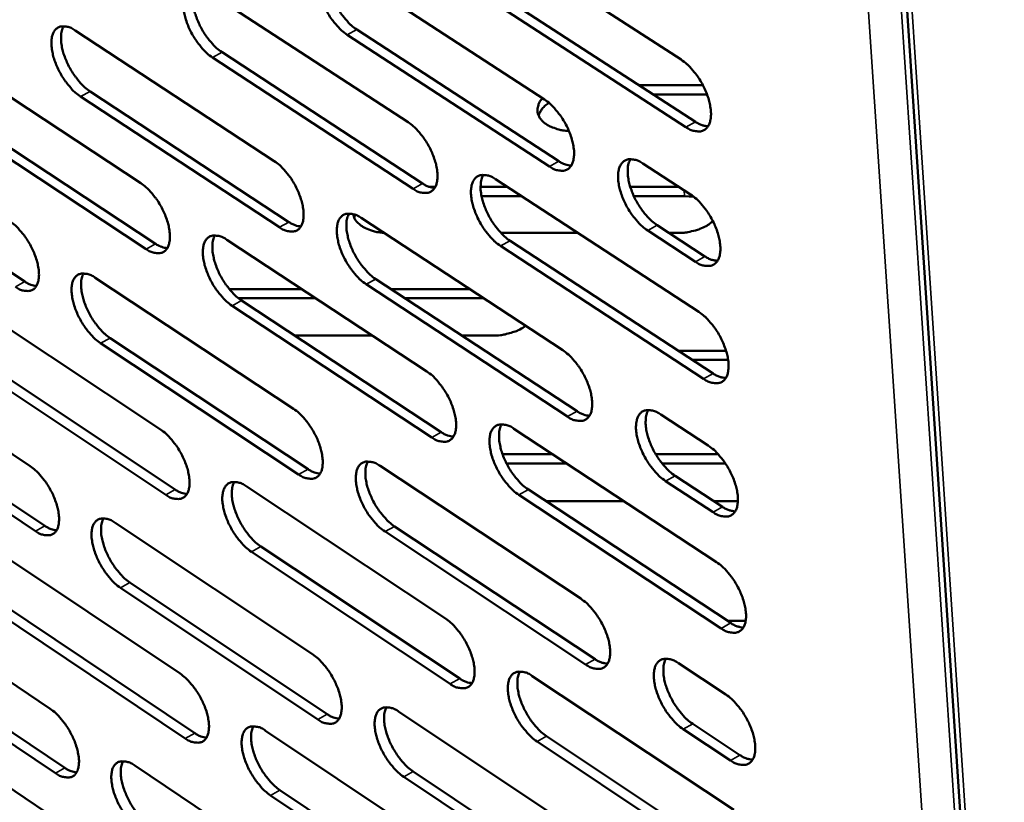
# Model space of a CAD drawing. Units: millimetres. Extents: x 65 to 5840, y 100 to 4100.
# Drawn here: x 4861 to 4924, y 2814 to 2864 of the extents above; entities that cross this region are included whole.
import ezdxf

# ---------------------------------------------------------------- set-up
doc = ezdxf.new("R2010")
doc.units = ezdxf.units.MM
doc.header["$LTSCALE"] = 20
doc.layers.add('Visible (ISO)', color=7, linetype='Continuous', lineweight=50)
doc.layers.add('Visible Narrow (ISO)', color=7, linetype='Continuous', lineweight=35)

msp = doc.modelspace()

# ---------------------------------------------------------------- linework, layer by layer
at = {"layer": 'Visible (ISO)'}
for p, q in [((4912.043, 2958.154), (4926.374, 2741.759)), ((4890.687, 2870.301), (4903.755, 2861.842)), ((4882.05, 2867.721), (4895.005, 2859.298)), ((4873.425, 2866.235), (4886.273, 2857.85)), ((4904.059, 2857.523), (4891.005, 2865.991)), ((4891.62, 2866.328), (4904.674, 2857.863)), ((4864.978, 2863.706), (4877.716, 2855.357)), ((4895.318, 2855.006), (4882.377, 2863.439)), ((4882.99, 2863.774), (4895.931, 2855.345)), ((4856.536, 2862.257), (4869.169, 2853.945)), ((4874.372, 2862.312), (4887.206, 2853.921)), ((4886.594, 2853.583), (4873.761, 2861.977)), ((4901.066, 2860.203), (4905.15, 2860.203)), ((4878.045, 2851.116), (4865.321, 2859.475)), ((4865.931, 2859.808), (4878.655, 2851.452)), ((4905.413, 2859.611), (4901.979, 2859.611)), ((4857.495, 2858.381), (4870.115, 2850.064)), ((4869.507, 2849.729), (4856.887, 2858.05)), ((4849.237, 2855.926), (4861.751, 2847.643)), ((4901.309, 2855.199), (4904.362, 2853.214)), ((4891.876, 2854.193), (4904.891, 2845.7)), ((4887.628, 2853.708), (4888.021, 2853.708)), ((4890.914, 2853.708), (4892.619, 2853.708)), ((4900.496, 2853.708), (4903.602, 2853.708)), ((4893.528, 2853.116), (4890.978, 2853.116)), ((4903.966, 2853.116), (4900.724, 2853.116)), ((4904.562, 2853.071), (4903.966, 2853.116)), ((4882.884, 2851.915), (4882.823, 2851.746)), ((4883.271, 2851.715), (4896.173, 2843.258)), ((4897.145, 2850.755), (4892.224, 2850.755)), ((4904.664, 2848.916), (4901.615, 2850.903)), ((4902.228, 2851.244), (4905.278, 2849.257)), ((4903.529, 2850.755), (4902.979, 2850.755)), ((4874.678, 2850.321), (4887.474, 2841.902)), ((4892.803, 2850.261), (4905.804, 2841.761)), ((4905.192, 2841.42), (4892.191, 2849.923)), ((4866.261, 2847.891), (4878.948, 2839.508)), ((4884.205, 2847.808), (4897.094, 2839.345)), ((4874.835, 2847.169), (4879.469, 2847.169)), ((4896.483, 2839.005), (4883.595, 2847.471)), ((4885.179, 2847.169), (4890.207, 2847.169)), ((4857.85, 2846.531), (4870.433, 2838.186)), ((4880.372, 2846.575), (4875.428, 2846.575)), ((4875.619, 2846.436), (4888.402, 2838.012)), ((4891.113, 2846.575), (4886.083, 2846.575)), ((4887.793, 2837.673), (4875.011, 2846.101)), ((4849.615, 2844.148), (4862.092, 2835.838)), ((4867.208, 2844.031), (4879.882, 2835.643)), ((4883.99, 2844.194), (4879.021, 2844.194)), ((4891.703, 2844.194), (4889.709, 2844.194)), ((4879.275, 2835.305), (4866.602, 2843.697)), ((4903.568, 2843.223), (4906.627, 2843.223)), ((4858.803, 2842.693), (4871.374, 2834.343)), ((4906.762, 2842.629), (4904.478, 2842.629)), ((4870.768, 2834.007), (4858.198, 2842.361)), ((4862.436, 2831.685), (4849.971, 2840.003)), ((4850.574, 2840.334), (4863.039, 2832.019)), ((4902.451, 2839.143), (4905.492, 2837.15)), ((4893.055, 2838.23), (4906.016, 2829.703)), ((4892.32, 2836.61), (4895.518, 2836.61)), ((4902.121, 2836.61), (4906.116, 2836.61)), ((4884.481, 2835.852), (4897.331, 2827.362)), ((4896.423, 2836.014), (4892.576, 2836.014)), ((4906.582, 2836.014), (4902.53, 2836.014)), ((4903.365, 2835.227), (4906.402, 2833.233)), ((4875.921, 2834.547), (4888.665, 2826.096)), ((4893.976, 2834.338), (4906.924, 2825.804)), ((4905.792, 2832.891), (4902.754, 2834.886)), ((4906.314, 2825.461), (4893.367, 2833.998)), ((4900.09, 2833.602), (4895.093, 2833.602)), ((4907.385, 2833.602), (4905.841, 2833.602)), ((4867.534, 2832.215), (4880.17, 2823.8)), ((4885.409, 2831.984), (4898.246, 2823.488)), ((4897.638, 2823.147), (4884.802, 2831.646)), ((4859.152, 2830.943), (4871.686, 2822.566)), ((4876.855, 2830.701), (4889.586, 2822.244)), ((4888.98, 2821.904), (4876.25, 2830.364)), ((4850.946, 2828.655), (4863.375, 2820.314)), ((4880.494, 2819.635), (4867.871, 2828.058)), ((4868.475, 2828.393), (4881.098, 2819.973)), ((4872.018, 2818.424), (4859.498, 2826.809)), ((4860.1, 2827.143), (4872.621, 2818.76)), ((4906.73, 2825.932), (4907.881, 2825.932)), ((4851.9, 2824.879), (4864.316, 2816.532)), ((4863.715, 2816.197), (4851.299, 2824.546)), ((4903.584, 2823.231), (4906.612, 2821.23)), ((4894.223, 2822.41), (4907.131, 2813.85)), ((4885.681, 2820.13), (4898.479, 2811.608)), ((4904.492, 2819.355), (4907.517, 2817.353)), ((4877.152, 2818.913), (4889.845, 2810.43)), ((4895.138, 2818.556), (4908.033, 2809.99)), ((4906.909, 2817.009), (4903.884, 2819.012)), ((4907.426, 2809.646), (4894.532, 2818.215)), ((4868.795, 2816.677), (4881.381, 2808.23)), ((4886.603, 2816.301), (4899.388, 2807.773)), ((4860.444, 2815.49), (4872.928, 2807.083)), ((4898.783, 2807.43), (4885.999, 2815.961)), ((4890.158, 2806.276), (4877.478, 2814.767)), ((4878.081, 2815.105), (4890.761, 2806.617))]:
    msp.add_line(p, q, dxfattribs=at)
at = {"layer": 'Visible (ISO)', "flags": 128}
for points in [[(4882.377, 2863.439, -0.022336), (4882.017, 2863.713, -0.040366), (4881.838, 2863.889, -0.007256), (4881.456, 2864.344, -0.021469), (4881.336, 2864.505, -0.01863), (4881.113, 2864.859, -0.018833), (4880.92, 2865.225, -0.020539), (4880.766, 2865.582, -0.018992), (4880.63, 2865.98, -0.02604), (4880.551, 2866.308, -0.022404), (4880.496, 2866.697, -0.037812), (4880.49, 2866.982, -0.033227), (4880.529, 2867.303, -0.059292), (4880.602, 2867.536, -0.060076), (4880.727, 2867.742, -0.080933), (4880.881, 2867.884, -0.081908), (4881.071, 2867.969, -0.068098), (4881.216, 2867.986, -0.031792), (4881.527, 2867.961, -0.072152), (4881.775, 2867.888, -0.058096), (4882.05, 2867.721)], [(4881.282, 2867.995, 0.036294), (4881.159, 2867.706, 0.064406), (4881.123, 2867.532, 0.017332), (4881.107, 2867.128, 0.033963), (4881.12, 2866.921, 0.021021), (4881.186, 2866.542, 0.024141), (4881.273, 2866.219, 0.018305), (4881.412, 2865.836, 0.019548), (4881.569, 2865.488, 0.018366), (4881.76, 2865.138, 0.01805), (4881.979, 2864.796, 0.021001), (4882.094, 2864.646, 0.006913), (4882.468, 2864.207, 0.039535), (4882.641, 2864.039, 0.021804), (4882.99, 2863.774)], [(4873.761, 2861.977, -0.022245), (4873.403, 2862.251, -0.040243), (4873.226, 2862.426, -0.007205), (4872.847, 2862.879, -0.021378), (4872.728, 2863.038, -0.018525), (4872.506, 2863.391, -0.018734), (4872.314, 2863.755, -0.020421), (4872.16, 2864.11, -0.018879), (4872.025, 2864.506, -0.025903), (4871.945, 2864.832, -0.02226), (4871.89, 2865.218, -0.037671), (4871.883, 2865.501, -0.033044), (4871.921, 2865.821, -0.059276), (4871.993, 2866.052, -0.060093), (4872.116, 2866.257, -0.081301), (4872.268, 2866.398, -0.082341), (4872.455, 2866.482, -0.068463), (4872.599, 2866.5, -0.031921), (4872.907, 2866.475, -0.072261), (4873.153, 2866.402, -0.058284), (4873.425, 2866.235)], [(4872.669, 2866.508, 0.03611), (4872.548, 2866.221, 0.06419), (4872.513, 2866.048, 0.017197), (4872.499, 2865.646, 0.033781), (4872.512, 2865.441, 0.020873), (4872.579, 2865.064, 0.02399), (4872.666, 2864.742, 0.01819), (4872.805, 2864.361, 0.019424), (4872.961, 2864.016, 0.018266), (4873.151, 2863.668, 0.017942), (4873.37, 2863.328, 0.020908), (4873.483, 2863.178, 0.006861), (4873.855, 2862.742, 0.039407), (4874.026, 2862.575, 0.021711), (4874.372, 2862.312)], [(4865.321, 2859.475, -0.022143), (4864.967, 2859.747, -0.040102), (4864.791, 2859.921, -0.007148), (4864.414, 2860.372, -0.021277), (4864.296, 2860.53, -0.018416), (4864.076, 2860.881, -0.01863), (4863.884, 2861.243, -0.020304), (4863.732, 2861.596, -0.018764), (4863.596, 2861.99, -0.025772), (4863.517, 2862.313, -0.022118), (4863.461, 2862.697, -0.037547), (4863.453, 2862.978, -0.032879), (4863.49, 2863.297, -0.059294), (4863.56, 2863.526, -0.060159), (4863.682, 2863.729, -0.081701), (4863.832, 2863.87, -0.082798), (4864.017, 2863.953, -0.068799), (4864.159, 2863.97, -0.032027), (4864.464, 2863.945, -0.07233), (4864.709, 2863.871, -0.05844), (4864.978, 2863.706)], [(4864.233, 2863.978, 0.035911), (4864.114, 2863.692, 0.06395), (4864.081, 2863.521, 0.017049), (4864.068, 2863.12, 0.033585), (4864.082, 2862.917, 0.020718), (4864.149, 2862.542, 0.02383), (4864.236, 2862.223, 0.018068), (4864.375, 2861.845, 0.019294), (4864.53, 2861.501, 0.018156), (4864.719, 2861.156, 0.017827), (4864.936, 2860.818, 0.020801), (4865.049, 2860.67, 0.0068), (4865.418, 2860.236, 0.039253), (4865.588, 2860.07, 0.021602), (4865.931, 2859.808)], [(4903.755, 2861.842, -0.022493), (4904.121, 2861.564, -0.040556), (4904.304, 2861.386, -0.007349), (4904.691, 2860.926, -0.02163), (4904.813, 2860.763, -0.018877), (4905.039, 2860.404, -0.019046), (4905.234, 2860.033, -0.020855), (4905.389, 2859.672, -0.019273), (4905.525, 2859.27, -0.026476), (4905.604, 2858.938, -0.022829), (4905.658, 2858.547, -0.038405), (4905.661, 2858.258, -0.03396), (4905.619, 2857.935, -0.0598), (4905.541, 2857.7, -0.060698), (4905.412, 2857.494, -0.080342), (4905.253, 2857.352, -0.081112), (4905.058, 2857.268, -0.066759), (4904.91, 2857.251, -0.031187), (4904.592, 2857.278, -0.071349), (4904.339, 2857.353, -0.057196), (4904.059, 2857.523)], [(4896.574, 2857.277, -0.024992), (4896.179, 2857.315, -0.03938), (4895.934, 2857.371, -0.008494), (4895.517, 2857.51, -0.024433), (4895.375, 2857.567, -0.035322), (4895.158, 2857.688, -0.032167), (4894.939, 2857.851, -0.047389), (4894.785, 2858.009, -0.045591), (4894.659, 2858.2, -0.058237), (4894.584, 2858.389, -0.058148), (4894.555, 2858.59, -0.056511), (4894.566, 2858.724, -0.027771), (4894.635, 2858.99, -0.071736), (4894.72, 2859.167, -0.052757), (4894.892, 2859.371)], [(4895.298, 2859.079, 0.048601), (4895.061, 2858.908, 0.048601), (4894.862, 2858.695, 0.041156), (4894.728, 2858.488, 0.041156), (4894.63, 2858.261)], [(4895.005, 2859.298, -0.022389), (4895.368, 2859.021, -0.040413), (4895.549, 2858.844, -0.00729), (4895.934, 2858.386, -0.021527), (4896.055, 2858.224, -0.018764), (4896.279, 2857.868, -0.018937), (4896.474, 2857.499, -0.020733), (4896.628, 2857.14, -0.019153), (4896.764, 2856.74, -0.02634), (4896.843, 2856.411, -0.022681), (4896.897, 2856.021, -0.038279), (4896.901, 2855.735, -0.033791), (4896.86, 2855.414, -0.059827), (4896.784, 2855.181, -0.060774), (4896.657, 2854.976, -0.080753), (4896.499, 2854.835, -0.081572), (4896.307, 2854.752, -0.067092), (4896.16, 2854.735, -0.031295), (4895.846, 2854.762, -0.07142), (4895.595, 2854.837, -0.057353), (4895.318, 2855.006)], [(4886.273, 2857.85, -0.022298), (4886.633, 2857.575, -0.040291), (4886.813, 2857.399, -0.007238), (4887.195, 2856.943, -0.021435), (4887.315, 2856.782, -0.018658), (4887.538, 2856.428, -0.018837), (4887.732, 2856.061, -0.020613), (4887.885, 2855.704, -0.019038), (4888.021, 2855.306, -0.0262), (4888.1, 2854.979, -0.022534), (4888.155, 2854.591, -0.038135), (4888.16, 2854.307, -0.033605), (4888.12, 2853.987, -0.059814), (4888.045, 2853.756, -0.060797), (4887.92, 2853.552, -0.08113), (4887.764, 2853.412, -0.082007), (4887.574, 2853.329, -0.067453), (4887.429, 2853.313, -0.031424), (4887.118, 2853.34, -0.071529), (4886.869, 2853.415, -0.05754), (4886.594, 2853.583)], [(4904.674, 2857.863, 0.03898), (4904.875, 2857.742, 0.03898), (4905.092, 2857.653, 0.032511), (4905.282, 2857.605, 0.032511), (4905.477, 2857.583)], [(4877.716, 2855.357, -0.022196), (4878.073, 2855.082, -0.040149), (4878.251, 2854.907, -0.007181), (4878.631, 2854.453, -0.021334), (4878.75, 2854.294, -0.018547), (4878.972, 2853.941, -0.018731), (4879.164, 2853.576, -0.020494), (4879.317, 2853.222, -0.018921), (4879.453, 2852.826, -0.026066), (4879.532, 2852.501, -0.022389), (4879.587, 2852.116, -0.03801), (4879.593, 2851.834, -0.033437), (4879.554, 2851.515, -0.059836), (4879.481, 2851.286, -0.060869), (4879.357, 2851.084, -0.081537), (4879.204, 2850.944, -0.082465), (4879.016, 2850.863, -0.067785), (4878.873, 2850.847, -0.031529), (4878.564, 2850.874, -0.071597), (4878.317, 2850.949, -0.057694), (4878.045, 2851.116)], [(4895.931, 2855.345, 0.038675), (4896.129, 2855.225, 0.038675), (4896.343, 2855.137, 0.032243), (4896.53, 2855.089, 0.032243), (4896.722, 2855.066)], [(4901.615, 2850.903, -0.022355), (4901.251, 2851.181, -0.040331), (4901.069, 2851.359, -0.007262), (4900.684, 2851.817, -0.021496), (4900.562, 2851.98, -0.018783), (4900.338, 2852.336, -0.018941), (4900.144, 2852.705, -0.020773), (4899.989, 2853.064, -0.019178), (4899.854, 2853.464, -0.026402), (4899.775, 2853.794, -0.022729), (4899.721, 2854.183, -0.038359), (4899.717, 2854.47, -0.033866), (4899.759, 2854.791, -0.059873), (4899.835, 2855.024, -0.060766), (4899.963, 2855.23, -0.080633), (4900.121, 2855.371, -0.081358), (4900.314, 2855.455, -0.066943), (4900.462, 2855.471, -0.03121), (4900.778, 2855.444, -0.071364), (4901.03, 2855.369, -0.057269), (4901.309, 2855.199)], [(4900.512, 2855.479, 0.036451), (4900.387, 2855.19, 0.064546), (4900.351, 2855.015, 0.017429), (4900.334, 2854.609, 0.034135), (4900.346, 2854.402, 0.021187), (4900.412, 2854.022, 0.024305), (4900.5, 2853.698, 0.018414), (4900.639, 2853.314, 0.019676), (4900.796, 2852.965, 0.018423), (4900.989, 2852.614, 0.01814), (4901.21, 2852.272, 0.02098), (4901.325, 2852.12, 0.006885), (4901.702, 2851.68, 0.039419), (4901.877, 2851.51, 0.02177), (4902.228, 2851.244)], [(4892.191, 2849.923, -0.022264), (4891.83, 2850.199, -0.04021), (4891.651, 2850.376, -0.007211), (4891.267, 2850.832, -0.021404), (4891.147, 2850.993, -0.018671), (4890.925, 2851.347, -0.018837), (4890.731, 2851.714, -0.020645), (4890.577, 2852.071, -0.019056), (4890.442, 2852.469, -0.026249), (4890.363, 2852.796, -0.02257), (4890.308, 2853.184, -0.038197), (4890.303, 2853.468, -0.033657), (4890.344, 2853.789, -0.059841), (4890.419, 2854.02, -0.060767), (4890.545, 2854.224, -0.081021), (4890.701, 2854.365, -0.081813), (4890.891, 2854.448, -0.067342), (4891.037, 2854.464, -0.031359), (4891.35, 2854.437, -0.0715), (4891.6, 2854.362, -0.057484), (4891.876, 2854.193)], [(4891.093, 2854.472, 0.036264), (4890.97, 2854.184, 0.06433), (4890.935, 2854.01, 0.017293), (4890.919, 2853.607, 0.033949), (4890.932, 2853.401, 0.021033), (4890.999, 2853.023, 0.024148), (4891.086, 2852.701, 0.018295), (4891.225, 2852.319, 0.019547), (4891.382, 2851.973, 0.01832), (4891.573, 2851.623, 0.018028), (4891.793, 2851.283, 0.020888), (4891.907, 2851.133, 0.006834), (4892.281, 2850.695, 0.039296), (4892.455, 2850.526, 0.021678), (4892.803, 2850.261)], [(4869.169, 2853.945, -0.022106), (4869.524, 2853.672, -0.040028), (4869.7, 2853.498, -0.00713), (4870.078, 2853.046, -0.021244), (4870.196, 2852.888, -0.018443), (4870.416, 2852.537, -0.018633), (4870.608, 2852.174, -0.020376), (4870.761, 2851.822, -0.018809), (4870.895, 2851.428, -0.025928), (4870.975, 2851.105, -0.022244), (4871.03, 2850.722, -0.037867), (4871.037, 2850.442, -0.033252), (4870.999, 2850.125, -0.059817), (4870.928, 2849.897, -0.060887), (4870.806, 2849.696, -0.081909), (4870.655, 2849.557, -0.0829), (4870.469, 2849.476, -0.068146), (4870.327, 2849.461, -0.031656), (4870.021, 2849.488, -0.071703), (4869.776, 2849.563, -0.057878), (4869.507, 2849.729)], [(4887.206, 2853.921, 0.038355), (4887.401, 2853.802, 0.038355), (4887.611, 2853.714, 0.031969), (4887.796, 2853.666, 0.031969), (4887.984, 2853.642)], [(4904.362, 2853.214, -0.022398), (4904.727, 2852.936, -0.040396), (4904.909, 2852.758, -0.007292), (4905.296, 2852.299, -0.021539), (4905.418, 2852.136, -0.018839), (4905.642, 2851.778, -0.01899), (4905.838, 2851.408, -0.020848), (4905.992, 2851.049, -0.019244), (4906.128, 2850.647, -0.026517), (4906.207, 2850.317, -0.022841), (4906.26, 2849.927, -0.038546), (4906.264, 2849.64, -0.034105), (4906.221, 2849.319, -0.060107), (4906.143, 2849.086, -0.061105), (4906.015, 2848.881, -0.080598), (4905.855, 2848.74, -0.081299), (4905.661, 2848.658, -0.066535), (4905.513, 2848.642, -0.031015), (4905.196, 2848.67, -0.071043), (4904.944, 2848.746, -0.056957), (4904.664, 2848.916)], [(4883.595, 2847.471, -0.022162), (4883.236, 2847.746, -0.040069), (4883.058, 2847.922, -0.007153), (4882.678, 2848.377, -0.021303), (4882.559, 2848.536, -0.018561), (4882.337, 2848.889, -0.018731), (4882.144, 2849.254, -0.020525), (4881.991, 2849.608, -0.018939), (4881.856, 2850.004, -0.026115), (4881.777, 2850.329, -0.022425), (4881.722, 2850.714, -0.038071), (4881.716, 2850.997, -0.033489), (4881.756, 2851.315, -0.059864), (4881.829, 2851.545, -0.060839), (4881.953, 2851.748, -0.081429), (4882.107, 2851.887, -0.082271), (4882.296, 2851.969, -0.067675), (4882.44, 2851.985, -0.031465), (4882.75, 2851.958, -0.071569), (4882.998, 2851.883, -0.057639), (4883.271, 2851.715)], [(4882.499, 2851.993, 0.036066), (4882.379, 2851.706, 0.064095), (4882.345, 2851.534, 0.017147), (4882.331, 2851.133, 0.033754), (4882.345, 2850.929, 0.020876), (4882.412, 2850.553, 0.023988), (4882.499, 2850.233, 0.018171), (4882.638, 2849.854, 0.019416), (4882.794, 2849.51, 0.018209), (4882.984, 2849.163, 0.017912), (4883.202, 2848.825, 0.020782), (4883.316, 2848.676, 0.006774), (4883.687, 2848.24, 0.039144), (4883.859, 2848.072, 0.02157), (4884.205, 2847.808)], [(4884.721, 2850.765, -0.030659), (4884.28, 2850.814, -0.045723), (4883.992, 2850.892, -0.012288), (4883.555, 2851.066, -0.030283), (4883.385, 2851.152, -0.046719), (4883.214, 2851.273, -0.027684), (4882.96, 2851.518, -0.079645), (4882.856, 2851.673, -0.049436), (4882.759, 2851.956)], [(4860.799, 2851.5, -0.022005), (4861.151, 2851.228, -0.039888), (4861.325, 2851.055, -0.007074), (4861.701, 2850.605, -0.021144), (4861.818, 2850.448, -0.018335), (4862.037, 2850.099, -0.01853), (4862.228, 2849.738, -0.020259), (4862.379, 2849.388, -0.018695), (4862.514, 2848.996, -0.025797), (4862.593, 2848.675, -0.022103), (4862.649, 2848.294, -0.037742), (4862.657, 2848.016, -0.033085), (4862.621, 2847.701, -0.059834), (4862.55, 2847.474, -0.060954), (4862.43, 2847.275, -0.082311), (4862.281, 2847.138, -0.083357), (4862.097, 2847.057, -0.068479), (4861.957, 2847.042, -0.031759), (4861.654, 2847.07, -0.071769), (4861.411, 2847.144, -0.05803), (4861.145, 2847.31)], [(4878.655, 2851.452, 0.038049), (4878.847, 2851.335, 0.038049), (4879.055, 2851.247, 0.031702), (4879.236, 2851.199, 0.031702), (4879.422, 2851.175)], [(4905.786, 2851.513, -0.024993), (4905.52, 2851.299, -0.044336), (4905.354, 2851.199, -0.008645), (4904.954, 2851.015, -0.024299), (4904.807, 2850.958, -0.019763), (4904.666, 2850.918, -0.005836), (4904.184, 2850.806, -0.034233), (4903.942, 2850.77, -0.020277), (4903.529, 2850.755)], [(4870.115, 2850.064, 0.037728), (4870.304, 2849.947, 0.037728), (4870.509, 2849.86, 0.03143), (4870.687, 2849.812, 0.03143), (4870.87, 2849.787)], [(4875.011, 2846.101, -0.022072), (4874.655, 2846.375, -0.039948), (4874.478, 2846.549, -0.007103), (4874.1, 2847.002, -0.021213), (4873.982, 2847.16, -0.018456), (4873.762, 2847.511, -0.018633), (4873.57, 2847.874, -0.020408), (4873.418, 2848.226, -0.018827), (4873.283, 2848.62, -0.025977), (4873.204, 2848.943, -0.02228), (4873.148, 2849.327, -0.037928), (4873.142, 2849.607, -0.033304), (4873.18, 2849.924, -0.059845), (4873.251, 2850.153, -0.060858), (4873.374, 2850.354, -0.081801), (4873.526, 2850.492, -0.082706), (4873.712, 2850.574, -0.068036), (4873.855, 2850.59, -0.031592), (4874.162, 2850.562, -0.071676), (4874.408, 2850.488, -0.057824), (4874.678, 2850.321)], [(4873.919, 2850.598, 0.035883), (4873.801, 2850.312, 0.063877), (4873.767, 2850.141, 0.017013), (4873.755, 2849.741, 0.033573), (4873.769, 2849.539, 0.02073), (4873.837, 2849.166, 0.023838), (4873.924, 2848.847, 0.018058), (4874.063, 2848.47, 0.019294), (4874.218, 2848.128, 0.01811), (4874.407, 2847.783, 0.017806), (4874.624, 2847.447, 0.020691), (4874.737, 2847.299, 0.006724), (4875.106, 2846.865, 0.039018), (4875.276, 2846.699, 0.021479), (4875.619, 2846.436)], [(4905.278, 2849.257, 0.039091), (4905.48, 2849.135, 0.039091), (4905.697, 2849.045, 0.032555), (4905.888, 2848.998, 0.032555), (4906.083, 2848.975)], [(4866.602, 2843.697, -0.021972), (4866.249, 2843.97, -0.039809), (4866.074, 2844.143, -0.007047), (4865.698, 2844.594, -0.021114), (4865.581, 2844.751, -0.018349), (4865.362, 2845.1, -0.018529), (4865.171, 2845.461, -0.02029), (4865.019, 2845.811, -0.018712), (4864.885, 2846.203, -0.025845), (4864.805, 2846.524, -0.022138), (4864.749, 2846.905, -0.037802), (4864.742, 2847.183, -0.033137), (4864.779, 2847.499, -0.059863), (4864.849, 2847.726, -0.060925), (4864.97, 2847.925, -0.082204), (4865.12, 2848.063, -0.083163), (4865.304, 2848.144, -0.068369), (4865.446, 2848.159, -0.031697), (4865.749, 2848.132, -0.071742), (4865.994, 2848.057, -0.057976), (4866.261, 2847.891)], [(4865.513, 2848.167, 0.035684), (4865.397, 2847.882, 0.063636), (4865.365, 2847.713, 0.016865), (4865.354, 2847.315, 0.033378), (4865.369, 2847.115, 0.020577), (4865.437, 2846.744, 0.023679), (4865.525, 2846.427, 0.017938), (4865.663, 2846.053, 0.019165), (4865.818, 2845.713, 0.018002), (4866.006, 2845.37, 0.017692), (4866.222, 2845.036, 0.020586), (4866.333, 2844.89, 0.006665), (4866.699, 2844.458, 0.038867), (4866.868, 2844.292, 0.021372), (4867.208, 2844.031)], [(4861.751, 2847.643, 0.03742), (4861.937, 2847.528, 0.03742), (4862.138, 2847.441, 0.031163), (4862.314, 2847.393, 0.031163), (4862.495, 2847.367)], [(4904.891, 2845.7, -0.022316), (4905.255, 2845.421, -0.040256), (4905.437, 2845.243, -0.007244), (4905.823, 2844.784, -0.021461), (4905.944, 2844.621, -0.018806), (4906.168, 2844.265, -0.018941), (4906.363, 2843.896, -0.020841), (4906.517, 2843.537, -0.019219), (4906.653, 2843.137, -0.026553), (4906.731, 2842.808, -0.022852), (4906.784, 2842.419, -0.03867), (4906.788, 2842.134, -0.034232), (4906.745, 2841.814, -0.060377), (4906.668, 2841.582, -0.061462), (4906.539, 2841.379, -0.08082), (4906.38, 2841.24, -0.081458), (4906.187, 2841.158, -0.066336), (4906.039, 2841.143, -0.030865), (4905.722, 2841.172, -0.070776), (4905.471, 2841.249, -0.056747), (4905.192, 2841.42)], [(4893.8, 2844.814, -0.026391), (4893.433, 2844.583, -0.045932), (4893.206, 2844.481, -0.009696), (4892.871, 2844.376, -0.008426), (4892.483, 2844.268, -0.039872), (4892.188, 2844.216, -0.024605), (4891.703, 2844.194)], [(4896.173, 2843.258, -0.022214), (4896.535, 2842.981, -0.040115), (4896.715, 2842.804, -0.007186), (4897.099, 2842.346, -0.021359), (4897.219, 2842.185, -0.018694), (4897.442, 2841.831, -0.018834), (4897.636, 2841.464, -0.020719), (4897.789, 2841.107, -0.019099), (4897.924, 2840.709, -0.026416), (4898.003, 2840.383, -0.022703), (4898.057, 2839.996, -0.038542), (4898.061, 2839.713, -0.034061), (4898.02, 2839.395, -0.060403), (4897.944, 2839.164, -0.06154), (4897.817, 2838.963, -0.081235), (4897.66, 2838.825, -0.081917), (4897.469, 2838.744, -0.066664), (4897.323, 2838.729, -0.030971), (4897.009, 2838.759, -0.070845), (4896.76, 2838.835, -0.056902), (4896.483, 2839.005)], [(4887.474, 2841.902, -0.022124), (4887.833, 2841.626, -0.039995), (4888.012, 2841.45, -0.007136), (4888.393, 2840.994, -0.021269), (4888.512, 2840.835, -0.018588), (4888.734, 2840.482, -0.018735), (4888.927, 2840.117, -0.020599), (4889.08, 2839.763, -0.018985), (4889.214, 2839.366, -0.026275), (4889.293, 2839.042, -0.022555), (4889.347, 2838.657, -0.038397), (4889.353, 2838.376, -0.033872), (4889.312, 2838.059, -0.060388), (4889.238, 2837.831, -0.061564), (4889.113, 2837.63, -0.081615), (4888.958, 2837.493, -0.082354), (4888.769, 2837.413, -0.067022), (4888.625, 2837.398, -0.031098), (4888.314, 2837.428, -0.070951), (4888.066, 2837.504, -0.057085), (4887.793, 2837.673)], [(4905.804, 2841.761, 0.039186), (4906.006, 2841.638, 0.039186), (4906.224, 2841.548, 0.032591), (4906.415, 2841.5, 0.032591), (4906.61, 2841.477)], [(4878.948, 2839.508, -0.022024), (4879.305, 2839.233, -0.039855), (4879.482, 2839.058, -0.007079), (4879.861, 2838.605, -0.021169), (4879.979, 2838.446, -0.018479), (4880.199, 2838.095, -0.01863), (4880.391, 2837.732, -0.02048), (4880.543, 2837.38, -0.018868), (4880.678, 2836.986, -0.02614), (4880.756, 2836.664, -0.02241), (4880.811, 2836.282, -0.038269), (4880.817, 2836.002, -0.033702), (4880.778, 2835.687, -0.060409), (4880.705, 2835.46, -0.061638), (4880.582, 2835.261, -0.082025), (4880.429, 2835.125, -0.082812), (4880.242, 2835.046, -0.067351), (4880.099, 2835.031, -0.031202), (4879.792, 2835.061, -0.071018), (4879.546, 2835.137, -0.057236), (4879.275, 2835.305)], [(4897.094, 2839.345, 0.038876), (4897.293, 2839.223, 0.038876), (4897.508, 2839.134, 0.03232), (4897.696, 2839.085, 0.03232), (4897.888, 2839.062)], [(4902.754, 2834.886, -0.022181), (4902.392, 2835.164, -0.040034), (4902.211, 2835.342, -0.007159), (4901.827, 2835.8, -0.021329), (4901.707, 2835.961, -0.018713), (4901.484, 2836.315, -0.018837), (4901.29, 2836.683, -0.020759), (4901.136, 2837.039, -0.019124), (4901.001, 2837.438, -0.026478), (4900.923, 2837.764, -0.022751), (4900.869, 2838.151, -0.038624), (4900.865, 2838.434, -0.034136), (4900.907, 2838.753, -0.06045), (4900.983, 2838.983, -0.061531), (4901.111, 2839.185, -0.081113), (4901.268, 2839.324, -0.081704), (4901.461, 2839.405, -0.066516), (4901.607, 2839.42, -0.030888), (4901.923, 2839.39, -0.070791), (4902.173, 2839.314, -0.056819), (4902.451, 2839.143)], [(4901.651, 2839.428, 0.036222), (4901.529, 2839.139, 0.064234), (4901.494, 2838.966, 0.017243), (4901.48, 2838.564, 0.033923), (4901.493, 2838.359, 0.021039), (4901.56, 2837.983, 0.024149), (4901.647, 2837.662, 0.018277), (4901.787, 2837.282, 0.019541), (4901.943, 2836.937, 0.018263), (4902.135, 2836.588, 0.017998), (4902.354, 2836.249, 0.020759), (4902.468, 2836.1, 0.006746), (4902.843, 2835.662, 0.039027), (4903.016, 2835.493, 0.021535), (4903.365, 2835.227)], [(4870.433, 2838.186, -0.021935), (4870.787, 2837.912, -0.039736), (4870.962, 2837.738, -0.00703), (4871.339, 2837.287, -0.021081), (4871.456, 2837.13, -0.018375), (4871.675, 2836.78, -0.018533), (4871.866, 2836.419, -0.020363), (4872.018, 2836.069, -0.018757), (4872.152, 2835.677, -0.026002), (4872.231, 2835.357, -0.022265), (4872.286, 2834.977, -0.038124), (4872.293, 2834.699, -0.033514), (4872.255, 2834.386, -0.060389), (4872.184, 2834.16, -0.061657), (4872.062, 2833.962, -0.082401), (4871.911, 2833.827, -0.083248), (4871.726, 2833.748, -0.067709), (4871.585, 2833.734, -0.031327), (4871.28, 2833.764, -0.071121), (4871.036, 2833.84, -0.057417), (4870.768, 2834.007)], [(4893.367, 2833.998, -0.022091), (4893.007, 2834.274, -0.039915), (4892.829, 2834.451, -0.007109), (4892.446, 2834.907, -0.021238), (4892.327, 2835.067, -0.018602), (4892.106, 2835.42, -0.018734), (4891.913, 2835.785, -0.020631), (4891.76, 2836.139, -0.019003), (4891.625, 2836.536, -0.026325), (4891.547, 2836.86, -0.022592), (4891.493, 2837.245, -0.038459), (4891.488, 2837.526, -0.033925), (4891.528, 2837.843, -0.060416), (4891.603, 2838.072, -0.061533), (4891.728, 2838.273, -0.081505), (4891.884, 2838.411, -0.08216), (4892.074, 2838.491, -0.066913), (4892.219, 2838.506, -0.031035), (4892.531, 2838.476, -0.070924), (4892.78, 2838.4, -0.05703), (4893.055, 2838.23)], [(4892.267, 2838.514, 0.036035), (4892.148, 2838.227, 0.064017), (4892.114, 2838.055, 0.017108), (4892.101, 2837.654, 0.033738), (4892.115, 2837.452, 0.020887), (4892.182, 2837.077, 0.023993), (4892.27, 2836.758, 0.01816), (4892.409, 2836.38, 0.019414), (4892.565, 2836.037, 0.018162), (4892.755, 2835.691, 0.017889), (4892.973, 2835.354, 0.020669), (4893.086, 2835.206, 0.006697), (4893.458, 2834.77, 0.038907), (4893.63, 2834.602, 0.021445), (4893.976, 2834.338)], [(4888.402, 2838.012, 0.038553), (4888.597, 2837.891, 0.038553), (4888.809, 2837.802, 0.032045), (4888.994, 2837.754, 0.032045), (4889.184, 2837.729)], [(4905.492, 2837.15, -0.022223), (4905.856, 2836.872, -0.040098), (4906.037, 2836.693, -0.007189), (4906.422, 2836.234, -0.021372), (4906.543, 2836.072, -0.018768), (4906.767, 2835.717, -0.018886), (4906.961, 2835.348, -0.020833), (4907.115, 2834.991, -0.01919), (4907.25, 2834.592, -0.026593), (4907.328, 2834.265, -0.022864), (4907.381, 2833.878, -0.038813), (4907.385, 2833.593, -0.034379), (4907.342, 2833.275, -0.060685), (4907.265, 2833.045, -0.061871), (4907.136, 2832.844, -0.081072), (4906.978, 2832.706, -0.081636), (4906.785, 2832.626, -0.066106), (4906.637, 2832.612, -0.030694), (4906.321, 2832.642, -0.070473), (4906.07, 2832.719, -0.056508), (4905.792, 2832.891)], [(4862.092, 2835.838, -0.021836), (4862.443, 2835.566, -0.039598), (4862.617, 2835.393, -0.006975), (4862.992, 2834.943, -0.020983), (4863.108, 2834.787, -0.018268), (4863.325, 2834.44, -0.018431), (4863.516, 2834.081, -0.020246), (4863.667, 2833.733, -0.018643), (4863.801, 2833.343, -0.025869), (4863.879, 2833.025, -0.022123), (4863.935, 2832.646, -0.037997), (4863.943, 2832.371, -0.033345), (4863.906, 2832.059, -0.060405), (4863.836, 2831.835, -0.061725), (4863.716, 2831.639, -0.082806), (4863.567, 2831.504, -0.083705), (4863.385, 2831.426, -0.068038), (4863.245, 2831.412, -0.031429), (4862.943, 2831.442, -0.071185), (4862.701, 2831.518, -0.057566), (4862.436, 2831.685)], [(4879.882, 2835.643, 0.038242), (4880.075, 2835.523, 0.038242), (4880.284, 2835.435, 0.031776), (4880.466, 2835.386, 0.031776), (4880.653, 2835.361)], [(4884.802, 2831.646, -0.02199), (4884.445, 2831.922, -0.039776), (4884.268, 2832.097, -0.007052), (4883.888, 2832.552, -0.021139), (4883.77, 2832.71, -0.018492), (4883.55, 2833.061, -0.01863), (4883.358, 2833.424, -0.020511), (4883.206, 2833.776, -0.018886), (4883.071, 2834.17, -0.026189), (4882.993, 2834.492, -0.022446), (4882.938, 2834.875, -0.038331), (4882.932, 2835.154, -0.033755), (4882.972, 2835.47, -0.060437), (4883.045, 2835.697, -0.061607), (4883.168, 2835.896, -0.081916), (4883.322, 2836.033, -0.082618), (4883.51, 2836.112, -0.067242), (4883.653, 2836.127, -0.031139), (4883.962, 2836.097, -0.070991), (4884.209, 2836.021, -0.057183), (4884.481, 2835.852)], [(4883.706, 2836.135, 0.035838), (4883.589, 2835.849, 0.063781), (4883.556, 2835.679, 0.016962), (4883.544, 2835.28, 0.033544), (4883.559, 2835.079, 0.020732), (4883.627, 2834.707, 0.023834), (4883.715, 2834.39, 0.018038), (4883.853, 2834.015, 0.019284), (4884.009, 2833.674, 0.018054), (4884.198, 2833.33, 0.017774), (4884.415, 2832.995, 0.020565), (4884.526, 2832.848, 0.006639), (4884.896, 2832.414, 0.038758), (4885.066, 2832.248, 0.02134), (4885.409, 2831.984)], [(4871.374, 2834.343, 0.037918), (4871.563, 2834.225, 0.037918), (4871.769, 2834.137, 0.031502), (4871.948, 2834.088, 0.031502), (4872.132, 2834.062)], [(4876.25, 2830.364, -0.021902), (4875.896, 2830.639, -0.039657), (4875.72, 2830.814, -0.007003), (4875.342, 2831.266, -0.021051), (4875.225, 2831.423, -0.018388), (4875.006, 2831.772, -0.018533), (4874.815, 2832.134, -0.020394), (4874.664, 2832.484, -0.018775), (4874.529, 2832.875, -0.02605), (4874.451, 2833.195, -0.0223), (4874.396, 2833.576, -0.038186), (4874.389, 2833.854, -0.033567), (4874.427, 2834.168, -0.060418), (4874.499, 2834.394, -0.061627), (4874.621, 2834.592, -0.082292), (4874.772, 2834.728, -0.083054), (4874.958, 2834.807, -0.0676), (4875.1, 2834.821, -0.031265), (4875.406, 2834.791, -0.071095), (4875.651, 2834.715, -0.057364), (4875.921, 2834.547)], [(4875.157, 2834.828, 0.035655), (4875.042, 2834.544, 0.063562), (4875.01, 2834.375, 0.016829), (4875, 2833.978, 0.033364), (4875.015, 2833.779, 0.020588), (4875.084, 2833.409, 0.023686), (4875.171, 2833.094, 0.017927), (4875.31, 2832.72, 0.019164), (4875.464, 2832.382, 0.017956), (4875.653, 2832.039, 0.01767), (4875.868, 2831.706, 0.020476), (4875.979, 2831.561, 0.00659), (4876.346, 2831.129, 0.038635), (4876.515, 2830.963, 0.02125), (4876.855, 2830.701)], [(4906.402, 2833.233, 0.039291), (4906.605, 2833.109, 0.039291), (4906.824, 2833.018, 0.032629), (4907.015, 2832.97, 0.032629), (4907.211, 2832.946)], [(4867.871, 2828.058, -0.021803), (4867.519, 2828.331, -0.03952), (4867.345, 2828.505, -0.006948), (4866.97, 2828.955, -0.020953), (4866.854, 2829.111, -0.018282), (4866.637, 2829.459, -0.01843), (4866.446, 2829.818, -0.020277), (4866.295, 2830.166, -0.018661), (4866.161, 2830.556, -0.025918), (4866.083, 2830.873, -0.022158), (4866.027, 2831.252, -0.038058), (4866.02, 2831.528, -0.033397), (4866.057, 2831.84, -0.060434), (4866.127, 2832.064, -0.061696), (4866.247, 2832.261, -0.082699), (4866.397, 2832.396, -0.083511), (4866.58, 2832.474, -0.067929), (4866.721, 2832.488, -0.031367), (4867.024, 2832.458, -0.071159), (4867.267, 2832.382, -0.057513), (4867.534, 2832.215)], [(4866.781, 2832.495, 0.035457), (4866.669, 2832.213, 0.063319), (4866.638, 2832.044, 0.016682), (4866.63, 2831.65, 0.03317), (4866.645, 2831.452, 0.020436), (4866.714, 2831.084, 0.023528), (4866.802, 2830.771, 0.017808), (4866.94, 2830.4, 0.019036), (4867.094, 2830.064, 0.01785), (4867.281, 2829.724, 0.017557), (4867.495, 2829.393, 0.020374), (4867.605, 2829.249, 0.006533), (4867.97, 2828.819, 0.038487), (4868.137, 2828.654, 0.021146), (4868.475, 2828.393)], [(4863.039, 2832.019, 0.037605), (4863.226, 2831.902, 0.037605), (4863.428, 2831.815, 0.031234), (4863.605, 2831.766, 0.031234), (4863.786, 2831.739)], [(4906.016, 2829.703, -0.022142), (4906.379, 2829.424, -0.039961), (4906.56, 2829.246, -0.007141), (4906.945, 2828.787, -0.021294), (4907.065, 2828.626, -0.018735), (4907.288, 2828.271, -0.018837), (4907.482, 2827.903, -0.020826), (4907.635, 2827.548, -0.019164), (4907.77, 2827.149, -0.026629), (4907.848, 2826.824, -0.022874), (4907.901, 2826.437, -0.038937), (4907.905, 2826.154, -0.034508), (4907.862, 2825.838, -0.060955), (4907.785, 2825.609, -0.06223), (4907.657, 2825.41, -0.08129), (4907.498, 2825.273, -0.081787), (4907.305, 2825.194, -0.065903), (4907.158, 2825.18, -0.030544), (4906.843, 2825.212, -0.070208), (4906.592, 2825.29, -0.056299), (4906.314, 2825.461)], [(4897.331, 2827.362, -0.022042), (4897.692, 2827.084, -0.039822), (4897.871, 2826.907, -0.007085), (4898.253, 2826.45, -0.021194), (4898.373, 2826.29, -0.018624), (4898.594, 2825.938, -0.018731), (4898.787, 2825.572, -0.020704), (4898.94, 2825.218, -0.019046), (4899.075, 2824.822, -0.026491), (4899.153, 2824.499, -0.022725), (4899.206, 2824.115, -0.038807), (4899.21, 2823.834, -0.034334), (4899.169, 2823.519, -0.060981), (4899.093, 2823.292, -0.06231), (4898.967, 2823.094, -0.081707), (4898.811, 2822.958, -0.082247), (4898.62, 2822.88, -0.066228), (4898.475, 2822.866, -0.030648), (4898.162, 2822.898, -0.070275), (4897.914, 2822.976, -0.05645), (4897.638, 2823.147)], [(4888.665, 2826.096, -0.021953), (4889.022, 2825.819, -0.039703), (4889.2, 2825.643, -0.007035), (4889.58, 2825.188, -0.021106), (4889.698, 2825.029, -0.018519), (4889.919, 2824.679, -0.018633), (4890.111, 2824.315, -0.020585), (4890.263, 2823.963, -0.018932), (4890.397, 2823.569, -0.026349), (4890.476, 2823.248, -0.022576), (4890.53, 2822.866, -0.038659), (4890.535, 2822.587, -0.034143), (4890.494, 2822.274, -0.060965), (4890.42, 2822.047, -0.062336), (4890.296, 2821.851, -0.082092), (4890.141, 2821.715, -0.082684), (4889.953, 2821.638, -0.066583), (4889.809, 2821.625, -0.030773), (4889.5, 2821.657, -0.070378), (4889.253, 2821.734, -0.05663), (4888.98, 2821.904)], [(4906.924, 2825.804, 0.03938), (4907.126, 2825.68, 0.03938), (4907.346, 2825.588, 0.032661), (4907.537, 2825.539, 0.032661), (4907.734, 2825.516)], [(4880.17, 2823.8, -0.021854), (4880.525, 2823.525, -0.039565), (4880.701, 2823.35, -0.00698), (4881.079, 2822.896, -0.021007), (4881.196, 2822.739, -0.018411), (4881.415, 2822.39, -0.01853), (4881.606, 2822.028, -0.020466), (4881.758, 2821.679, -0.018816), (4881.892, 2821.287, -0.026214), (4881.97, 2820.968, -0.02243), (4882.025, 2820.588, -0.038529), (4882.03, 2820.311, -0.03397), (4881.992, 2819.999, -0.060985), (4881.919, 2819.775, -0.062411), (4881.796, 2819.579, -0.082505), (4881.644, 2819.445, -0.083143), (4881.457, 2819.369, -0.066908), (4881.315, 2819.356, -0.030876), (4881.009, 2819.388, -0.070442), (4880.764, 2819.465, -0.056778), (4880.494, 2819.635)], [(4898.246, 2823.488, 0.039066), (4898.446, 2823.365, 0.039066), (4898.662, 2823.274, 0.032388), (4898.851, 2823.225, 0.032388), (4899.044, 2823.2)], [(4903.884, 2819.012, -0.022009), (4903.523, 2819.29, -0.039741), (4903.343, 2819.468, -0.007058), (4902.96, 2819.926, -0.021164), (4902.841, 2820.086, -0.018643), (4902.619, 2820.438, -0.018734), (4902.426, 2820.805, -0.020744), (4902.273, 2821.158, -0.01907), (4902.138, 2821.554, -0.026554), (4902.061, 2821.878, -0.022773), (4902.007, 2822.262, -0.038889), (4902.003, 2822.543, -0.03441), (4902.045, 2822.858, -0.061028), (4902.121, 2823.086, -0.062301), (4902.248, 2823.284, -0.081584), (4902.405, 2823.42, -0.082033), (4902.597, 2823.499, -0.066081), (4902.743, 2823.512, -0.030566), (4903.057, 2823.48, -0.070221), (4903.307, 2823.402, -0.056369), (4903.584, 2823.231)], [(4902.779, 2823.52, 0.035992), (4902.661, 2823.233, 0.06392), (4902.628, 2823.062, 0.017057), (4902.615, 2822.662, 0.033711), (4902.629, 2822.46, 0.020891), (4902.697, 2822.088, 0.023992), (4902.785, 2821.77, 0.018141), (4902.924, 2821.393, 0.019406), (4903.08, 2821.052, 0.018105), (4903.271, 2820.706, 0.017858), (4903.489, 2820.371, 0.020541), (4903.601, 2820.224, 0.006611), (4903.974, 2819.788, 0.038641), (4904.146, 2819.62, 0.021303), (4904.492, 2819.355)], [(4871.686, 2822.566, -0.021767), (4872.038, 2822.292, -0.039447), (4872.213, 2822.118, -0.006932), (4872.589, 2821.666, -0.02092), (4872.705, 2821.51, -0.018308), (4872.922, 2821.163, -0.018434), (4873.113, 2820.803, -0.020349), (4873.264, 2820.456, -0.018705), (4873.398, 2820.066, -0.026074), (4873.476, 2819.749, -0.022284), (4873.531, 2819.371, -0.038382), (4873.537, 2819.096, -0.03378), (4873.5, 2818.785, -0.060964), (4873.428, 2818.562, -0.062432), (4873.307, 2818.368, -0.082884), (4873.157, 2818.235, -0.083579), (4872.973, 2818.159, -0.067263), (4872.832, 2818.146, -0.030999), (4872.528, 2818.178, -0.070543), (4872.285, 2818.255, -0.056956), (4872.018, 2818.424)], [(4894.532, 2818.215, -0.02192), (4894.174, 2818.492, -0.039624), (4893.996, 2818.669, -0.007009), (4893.615, 2819.125, -0.021075), (4893.497, 2819.283, -0.018532), (4893.277, 2819.634, -0.018633), (4893.084, 2819.998, -0.020617), (4892.932, 2820.35, -0.01895), (4892.798, 2820.744, -0.026399), (4892.72, 2821.065, -0.022613), (4892.666, 2821.447, -0.038722), (4892.661, 2821.726, -0.034196), (4892.702, 2822.04, -0.060993), (4892.776, 2822.266, -0.062304), (4892.901, 2822.464, -0.081981), (4893.056, 2822.599, -0.082491), (4893.246, 2822.677, -0.066475), (4893.39, 2822.69, -0.030711), (4893.701, 2822.658, -0.070351), (4893.949, 2822.581, -0.056577), (4894.223, 2822.41)], [(4893.432, 2822.698, 0.035806), (4893.315, 2822.412, 0.063702), (4893.283, 2822.242, 0.016922), (4893.272, 2821.845, 0.033527), (4893.287, 2821.644, 0.020741), (4893.355, 2821.274, 0.023838), (4893.443, 2820.958, 0.018025), (4893.582, 2820.583, 0.019281), (4893.737, 2820.244, 0.018006), (4893.927, 2819.9, 0.01775), (4894.143, 2819.567, 0.020454), (4894.254, 2819.421, 0.006563), (4894.625, 2818.987, 0.038523), (4894.795, 2818.82, 0.021216), (4895.138, 2818.556)], [(4889.586, 2822.244, 0.038739), (4889.783, 2822.122, 0.038739), (4889.996, 2822.032, 0.032112), (4890.182, 2821.982, 0.032112), (4890.372, 2821.957)], [(4906.612, 2821.23, -0.022051), (4906.974, 2820.951, -0.039805), (4907.154, 2820.773, -0.007087), (4907.539, 2820.314, -0.021206), (4907.658, 2820.154, -0.018698), (4907.881, 2819.8, -0.018782), (4908.075, 2819.433, -0.020818), (4908.227, 2819.079, -0.019136), (4908.362, 2818.681, -0.026669), (4908.44, 2818.357, -0.022886), (4908.492, 2817.973, -0.039079), (4908.496, 2817.691, -0.034656), (4908.453, 2817.376, -0.061265), (4908.376, 2817.149, -0.062642), (4908.248, 2816.951, -0.081536), (4908.09, 2816.815, -0.081956), (4907.898, 2816.738, -0.065668), (4907.751, 2816.725, -0.030373), (4907.436, 2816.758, -0.069906), (4907.186, 2816.837, -0.056059), (4906.909, 2817.009)], [(4885.999, 2815.961, -0.021821), (4885.643, 2816.237, -0.039487), (4885.467, 2816.413, -0.006954), (4885.088, 2816.867, -0.020977), (4884.971, 2817.024, -0.018424), (4884.752, 2817.373, -0.018529), (4884.561, 2817.735, -0.020497), (4884.41, 2818.085, -0.018834), (4884.275, 2818.476, -0.026263), (4884.197, 2818.796, -0.022466), (4884.143, 2819.176, -0.038592), (4884.137, 2819.453, -0.034023), (4884.177, 2819.764, -0.061013), (4884.25, 2819.989, -0.06238), (4884.373, 2820.185, -0.082395), (4884.526, 2820.319, -0.082949), (4884.713, 2820.396, -0.0668), (4884.856, 2820.41, -0.030814), (4885.164, 2820.378, -0.070416), (4885.41, 2820.3, -0.056726), (4885.681, 2820.13)], [(4884.902, 2820.417, 0.035609), (4884.788, 2820.133, 0.063464), (4884.756, 2819.964, 0.016778), (4884.747, 2819.569, 0.033334), (4884.762, 2819.37, 0.020587), (4884.831, 2819.002, 0.02368), (4884.919, 2818.688, 0.017905), (4885.058, 2818.316, 0.019152), (4885.212, 2817.979, 0.017899), (4885.401, 2817.637, 0.017637), (4885.616, 2817.306, 0.020352), (4885.726, 2817.161, 0.006507), (4886.094, 2816.729, 0.038377), (4886.263, 2816.563, 0.021112), (4886.603, 2816.301)], [(4863.375, 2820.314, -0.021669), (4863.725, 2820.041, -0.039311), (4863.898, 2819.868, -0.006878), (4864.271, 2819.419, -0.020824), (4864.386, 2819.264, -0.018202), (4864.603, 2818.918, -0.018332), (4864.792, 2818.56, -0.020232), (4864.942, 2818.215, -0.018592), (4865.076, 2817.827, -0.025941), (4865.154, 2817.512, -0.022142), (4865.21, 2817.136, -0.038253), (4865.217, 2816.863, -0.033608), (4865.181, 2816.555, -0.060978), (4865.11, 2816.333, -0.062502), (4864.991, 2816.14, -0.083293), (4864.843, 2816.008, -0.084036), (4864.661, 2815.932, -0.067588), (4864.521, 2815.92, -0.031099), (4864.221, 2815.952, -0.070605), (4863.979, 2816.029, -0.057102), (4863.715, 2816.197)], [(4881.098, 2819.973, 0.038424), (4881.292, 2819.852, 0.038424), (4881.502, 2819.762, 0.031841), (4881.685, 2819.713, 0.031841), (4881.872, 2819.687)], [(4877.478, 2814.767, -0.021734), (4877.125, 2815.042, -0.03937), (4876.95, 2815.217, -0.006906), (4876.574, 2815.669, -0.02089), (4876.458, 2815.825, -0.018321), (4876.24, 2816.172, -0.018433), (4876.05, 2816.532, -0.02038), (4875.899, 2816.88, -0.018722), (4875.765, 2817.27, -0.026123), (4875.687, 2817.587, -0.02232), (4875.632, 2817.965, -0.038444), (4875.626, 2818.24, -0.033833), (4875.664, 2818.55, -0.060993), (4875.735, 2818.774, -0.062401), (4875.857, 2818.969, -0.082775), (4876.008, 2819.102, -0.083386), (4876.193, 2819.178, -0.067156), (4876.334, 2819.191, -0.030937), (4876.639, 2819.159, -0.070518), (4876.883, 2819.082, -0.056904), (4877.152, 2818.913)], [(4876.384, 2819.199, 0.035426), (4876.273, 2818.916, 0.063245), (4876.242, 2818.748, 0.016644), (4876.234, 2818.355, 0.033154), (4876.25, 2818.158, 0.020445), (4876.319, 2817.791, 0.023533), (4876.407, 2817.479, 0.017795), (4876.545, 2817.109, 0.019033), (4876.7, 2816.774, 0.017804), (4876.887, 2816.435, 0.017535), (4877.101, 2816.105, 0.020265), (4877.21, 2815.962, 0.006459), (4877.575, 2815.531, 0.038256), (4877.743, 2815.367, 0.021025), (4878.081, 2815.105)], [(4872.621, 2818.76, 0.038096), (4872.811, 2818.641, 0.038096), (4873.018, 2818.552, 0.031566), (4873.198, 2818.502, 0.031566), (4873.383, 2818.476)], [(4907.517, 2817.353, 0.039479), (4907.72, 2817.227, 0.039479), (4907.94, 2817.135, 0.032694), (4908.132, 2817.085, 0.032694), (4908.328, 2817.061)], [(4869.129, 2812.556, -0.021637), (4868.779, 2812.83, -0.039234), (4868.605, 2813.004, -0.006852), (4868.232, 2813.454, -0.020794), (4868.117, 2813.609, -0.018215), (4867.9, 2813.954, -0.018332), (4867.711, 2814.312, -0.020263), (4867.56, 2814.658, -0.018609), (4867.427, 2815.045, -0.02599), (4867.349, 2815.36, -0.022177), (4867.293, 2815.737, -0.038315), (4867.286, 2816.01, -0.033661), (4867.323, 2816.318, -0.061008), (4867.393, 2816.54, -0.062472), (4867.513, 2816.734, -0.083184), (4867.662, 2816.866, -0.083843), (4867.845, 2816.942, -0.067481), (4867.985, 2816.955, -0.031038), (4868.287, 2816.922, -0.07058), (4868.529, 2816.845, -0.05705), (4868.795, 2816.677)], [(4868.039, 2816.961, 0.035228), (4867.93, 2816.68, 0.063001), (4867.9, 2816.514, 0.016498), (4867.894, 2816.122, 0.03296), (4867.91, 2815.927, 0.020295), (4867.98, 2815.562, 0.023377), (4868.068, 2815.253, 0.017678), (4868.206, 2814.885, 0.018907), (4868.359, 2814.552, 0.017699), (4868.545, 2814.215, 0.017424), (4868.758, 2813.887, 0.020164), (4868.866, 2813.745, 0.006404), (4869.229, 2813.317, 0.038111), (4869.395, 2813.153, 0.020923), (4869.73, 2812.893)], [(4864.316, 2816.532, 0.03778), (4864.504, 2816.414, 0.03778), (4864.707, 2816.325, 0.031296), (4864.885, 2816.276, 0.031296), (4865.067, 2816.248)]]:
    msp.add_lwpolyline(points, format="xyb", dxfattribs=at)
at = {"layer": 'Visible Narrow (ISO)'}
for p, q in [((4909.396, 2959.775), (4923.87, 2743.47)), ((4911.652, 2958.394), (4926.004, 2742.012)), ((4912.392, 2957.941), (4926.704, 2741.533)), ((4882.377, 2863.439), (4882.99, 2863.774)), ((4873.761, 2861.977), (4874.372, 2862.312)), ((4865.321, 2859.475), (4865.931, 2859.808)), ((4904.059, 2857.523), (4904.674, 2857.863)), ((4895.318, 2855.006), (4895.931, 2855.345)), ((4886.594, 2853.583), (4887.206, 2853.921)), ((4903.939, 2853.489), (4903.966, 2853.116)), ((4878.045, 2851.116), (4878.655, 2851.452)), ((4901.615, 2850.903), (4902.228, 2851.244)), ((4869.507, 2849.729), (4870.115, 2850.064)), ((4892.191, 2849.923), (4892.803, 2850.261)), ((4904.664, 2848.916), (4905.278, 2849.257)), ((4861.145, 2847.31), (4861.751, 2847.643)), ((4883.595, 2847.471), (4884.205, 2847.808)), ((4875.011, 2846.101), (4875.619, 2846.436)), ((4866.602, 2843.697), (4867.208, 2844.031)), ((4905.192, 2841.42), (4905.804, 2841.761)), ((4896.483, 2839.005), (4897.094, 2839.345)), ((4887.793, 2837.673), (4888.402, 2838.012)), ((4879.275, 2835.305), (4879.882, 2835.643)), ((4902.754, 2834.886), (4903.365, 2835.227)), ((4870.768, 2834.007), (4871.374, 2834.343)), ((4893.367, 2833.998), (4893.976, 2834.338)), ((4905.792, 2832.891), (4906.402, 2833.233)), ((4862.436, 2831.685), (4863.039, 2832.019)), ((4884.802, 2831.646), (4885.409, 2831.984)), ((4876.25, 2830.364), (4876.855, 2830.701)), ((4867.871, 2828.058), (4868.475, 2828.393)), ((4906.314, 2825.461), (4906.924, 2825.804)), ((4897.638, 2823.147), (4898.246, 2823.488)), ((4888.98, 2821.904), (4889.586, 2822.244)), ((4880.494, 2819.635), (4881.098, 2819.973)), ((4903.884, 2819.012), (4904.492, 2819.355)), ((4872.018, 2818.424), (4872.621, 2818.76)), ((4894.532, 2818.215), (4895.138, 2818.556)), ((4906.909, 2817.009), (4907.517, 2817.353)), ((4863.715, 2816.197), (4864.316, 2816.532)), ((4885.999, 2815.961), (4886.603, 2816.301)), ((4877.478, 2814.767), (4878.081, 2815.105))]:
    msp.add_line(p, q, dxfattribs=at)

doc.saveas('drawing.dxf')
